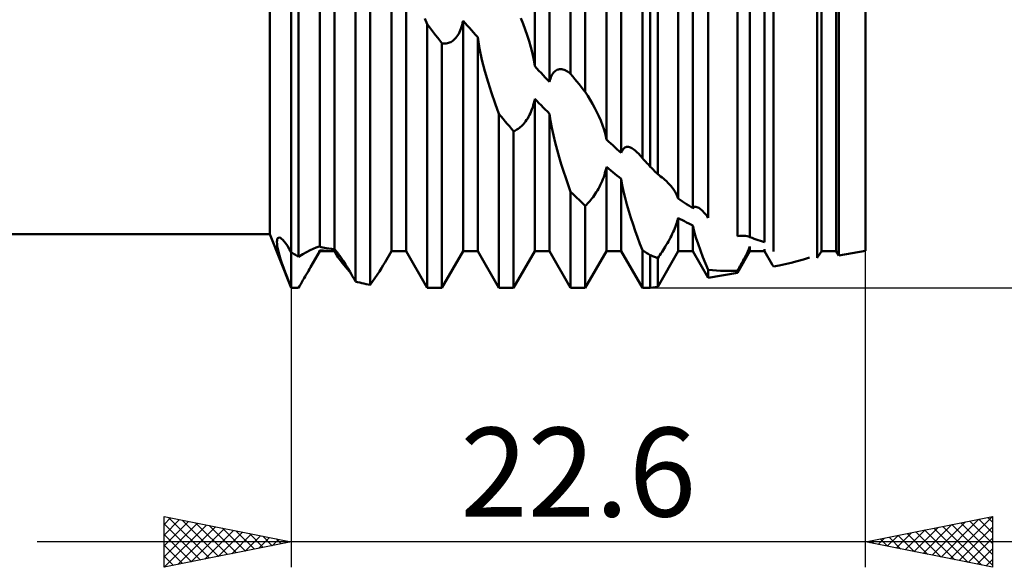
# Model space of a CAD drawing. Units: millimetres. Extents: x -26 to 287, y -47 to 62.
# Drawn here: x 107 to 145, y -22 to -1 of the extents above; entities that cross this region are included whole.
import ezdxf
from ezdxf.enums import TextEntityAlignment as Align

# ---------------------------------------------------------------- set-up
doc = ezdxf.new("R2010")
doc.units = ezdxf.units.MM
doc.header["$LTSCALE"] = 6.45
doc.layers.add('1', color=4, linetype='CONTINUOUS')
doc.layers.add('2', color=7, linetype='CONTINUOUS')
doc.styles.get("Standard").update_dxf_attribs({"font": 'Monospac821 BT'})

msp = doc.modelspace()

# ---------------------------------------------------------------- linework, layer by layer
at = {"layer": '1', "color": 4, "linetype": 'CONTINUOUS', "lineweight": 50}
for p, q in [((117.4, -11.113), (117.4, 11.113)), ((128.399, -2.68), (128.399, 10.898)), ((128.977, -3.396), (128.977, 10.727)), ((126.988, -2.378), (126.988, 9.67)), ((127.566, -3.003), (127.566, 9.67)), ((129.81, -5.264), (129.81, 9.492)), ((130.388, -5.797), (130.388, 9.348)), ((131.221, -6.003), (131.221, 9.621)), ((131.533, -6.338), (131.533, 9.413)), ((140, -9.65), (140, 9.65)), ((116.556, -9), (116.556, 9)), ((131.829, -6.636), (131.829, 9.178)), ((132.632, -7.592), (132.632, 8.396)), ((133.21, -7.977), (133.21, 8.057)), ((133.815, -8.35), (133.815, 7.444)), ((134.963, -9.076), (134.963, 6.358)), ((135.454, -9.113), (135.454, 6.406)), ((136.032, -9.31), (136.032, 5.91)), ((118.522, -9.486), (118.522, 5.56)), ((117.689, -9.882), (117.689, 5.425)), ((119.1, -9.592), (119.1, 5.027)), ((136.381, -9.677), (136.381, 4.994)), ((138.276, -9.669), (138.276, 3.742)), ((138.098, -9.923), (138.098, 3.392)), ((138.854, -9.67), (138.854, 3.127)), ((119.933, -10.859), (119.933, 2.857)), ((121.344, -9.67), (121.344, 2.533)), ((138.948, -9.832), (138.948, 2.664)), ((120.511, -10.992), (120.511, 2.117)), ((121.922, -9.67), (121.922, 1.918)), ((122.755, -0.731), (122.657, -0.504)), ((122.838, -0.838), (122.755, -0.731)), ((122.755, -11.113), (122.755, -0.731)), ((124.107, -0.833), (124.13, -0.755)), ((124.13, -0.755), (124.149, -0.676)), ((124.149, -0.676), (124.166, -0.595)), ((124.248, -0.687), (124.166, -0.595)), ((124.166, -9.67), (124.166, -0.595)), ((124.331, -0.779), (124.248, -0.687)), ((126.531, -0.713), (126.443, -0.486)), ((126.614, -0.938), (126.531, -0.713)), ((122.92, -0.945), (122.838, -0.838)), ((123.003, -1.052), (122.92, -0.945)), ((123.085, -1.158), (123.003, -1.052)), ((123.168, -1.264), (123.085, -1.158)), ((123.96, -1.164), (123.994, -1.106)), ((123.994, -1.106), (124.026, -1.043)), ((124.026, -1.043), (124.055, -0.977)), ((124.055, -0.977), (124.083, -0.907)), ((124.083, -0.907), (124.107, -0.833)), ((124.414, -0.87), (124.331, -0.779)), ((124.496, -0.962), (124.414, -0.87)), ((124.579, -1.054), (124.496, -0.962)), ((124.661, -1.145), (124.579, -1.054)), ((124.744, -1.237), (124.661, -1.145)), ((126.691, -1.164), (126.614, -0.938)), ((123.25, -1.371), (123.168, -1.264)), ((123.333, -1.477), (123.25, -1.371)), ((123.376, -1.484), (123.333, -1.477)), ((123.333, -11.113), (123.333, -1.477)), ((123.419, -1.488), (123.376, -1.484)), ((123.462, -1.488), (123.419, -1.488)), ((123.462, -1.488), (123.506, -1.485)), ((123.506, -1.485), (123.549, -1.478)), ((123.549, -1.478), (123.593, -1.467)), ((123.593, -1.467), (123.636, -1.453)), ((123.636, -1.453), (123.679, -1.433)), ((123.679, -1.433), (123.722, -1.41)), ((123.722, -1.41), (123.764, -1.381)), ((123.764, -1.381), (123.806, -1.348)), ((123.806, -1.348), (123.846, -1.309)), ((123.846, -1.309), (123.885, -1.266)), ((123.885, -1.266), (123.923, -1.218)), ((123.923, -1.218), (123.96, -1.164)), ((124.815, -1.678), (124.744, -1.237)), ((124.744, -9.67), (124.744, -1.237)), ((126.764, -1.397), (126.691, -1.164)), ((126.832, -1.637), (126.764, -1.397)), ((124.91, -2.125), (124.815, -1.678)), ((126.893, -1.881), (126.832, -1.637)), ((126.945, -2.129), (126.893, -1.881)), ((125.023, -2.573), (124.91, -2.125)), ((126.988, -2.378), (126.945, -2.129)), ((125.15, -3.011), (125.023, -2.573)), ((127.071, -2.468), (126.988, -2.378)), ((127.153, -2.558), (127.071, -2.468)), ((127.236, -2.648), (127.153, -2.558)), ((127.318, -2.737), (127.236, -2.648)), ((127.649, -2.757), (127.676, -2.707)), ((127.676, -2.707), (127.706, -2.661)), ((127.706, -2.661), (127.738, -2.621)), ((127.738, -2.621), (127.772, -2.587)), ((127.772, -2.587), (127.809, -2.557)), ((127.809, -2.557), (127.847, -2.534)), ((127.847, -2.534), (127.886, -2.517)), ((127.886, -2.517), (127.926, -2.505)), ((127.926, -2.505), (127.967, -2.499)), ((127.967, -2.499), (128.01, -2.498)), ((128.053, -2.502), (128.01, -2.498)), ((128.096, -2.511), (128.053, -2.502)), ((128.139, -2.524), (128.096, -2.511)), ((128.183, -2.541), (128.139, -2.524)), ((128.226, -2.562), (128.183, -2.541)), ((128.27, -2.587), (128.226, -2.562)), ((128.313, -2.615), (128.27, -2.587)), ((128.356, -2.646), (128.313, -2.615)), ((128.399, -2.68), (128.356, -2.646)), ((128.482, -2.783), (128.399, -2.68)), ((125.283, -3.432), (125.15, -3.011)), ((127.401, -2.826), (127.318, -2.737)), ((127.483, -2.915), (127.401, -2.826)), ((127.566, -3.003), (127.483, -2.915)), ((127.566, -3.003), (127.583, -2.937)), ((127.583, -2.937), (127.602, -2.873)), ((127.602, -2.873), (127.625, -2.813)), ((127.625, -2.813), (127.649, -2.757)), ((128.564, -2.886), (128.482, -2.783)), ((128.647, -2.988), (128.564, -2.886)), ((128.729, -3.091), (128.647, -2.988)), ((128.812, -3.193), (128.729, -3.091)), ((125.425, -3.844), (125.283, -3.432)), ((128.894, -3.294), (128.812, -3.193)), ((128.977, -3.396), (128.894, -3.294)), ((129.076, -3.55), (128.977, -3.396)), ((125.577, -4.26), (125.425, -3.844)), ((126.929, -3.916), (126.952, -3.833)), ((126.952, -3.833), (126.971, -3.749)), ((126.971, -3.749), (126.988, -3.664)), ((127.07, -3.749), (126.988, -3.664)), ((126.988, -9.67), (126.988, -3.664)), ((127.153, -3.834), (127.07, -3.749)), ((127.236, -3.918), (127.153, -3.834)), ((129.172, -3.708), (129.076, -3.55)), ((129.265, -3.868), (129.172, -3.708)), ((129.353, -4.029), (129.265, -3.868)), ((125.66, -4.358), (125.577, -4.26)), ((125.577, -11.113), (125.577, -4.26)), ((126.782, -4.302), (126.816, -4.229)), ((126.816, -4.229), (126.848, -4.155)), ((126.848, -4.155), (126.877, -4.078)), ((126.877, -4.078), (126.905, -3.998)), ((126.905, -3.998), (126.929, -3.916)), ((127.318, -4.002), (127.236, -3.918)), ((127.401, -4.086), (127.318, -4.002)), ((127.483, -4.169), (127.401, -4.086)), ((127.566, -4.252), (127.483, -4.169)), ((127.608, -4.529), (127.566, -4.252)), ((127.566, -9.67), (127.566, -4.252)), ((129.436, -4.191), (129.353, -4.029)), ((129.513, -4.354), (129.436, -4.191)), ((125.742, -4.456), (125.66, -4.358)), ((125.825, -4.553), (125.742, -4.456)), ((125.907, -4.65), (125.825, -4.553)), ((126.545, -4.658), (126.587, -4.608)), ((126.587, -4.608), (126.628, -4.555)), ((126.628, -4.555), (126.668, -4.497)), ((126.668, -4.497), (126.708, -4.436)), ((126.708, -4.436), (126.745, -4.371)), ((126.745, -4.371), (126.782, -4.302)), ((127.661, -4.809), (127.608, -4.529)), ((129.586, -4.524), (129.513, -4.354)), ((129.654, -4.701), (129.586, -4.524)), ((125.99, -4.747), (125.907, -4.65)), ((126.072, -4.843), (125.99, -4.747)), ((126.155, -4.939), (126.072, -4.843)), ((126.155, -4.939), (126.199, -4.921)), ((126.155, -11.113), (126.155, -4.939)), ((126.199, -4.921), (126.242, -4.9)), ((126.242, -4.9), (126.285, -4.875)), ((126.285, -4.875), (126.328, -4.848)), ((126.328, -4.848), (126.372, -4.817)), ((126.372, -4.817), (126.415, -4.783)), ((126.415, -4.783), (126.459, -4.745)), ((126.459, -4.745), (126.502, -4.703)), ((126.502, -4.703), (126.545, -4.658)), ((127.722, -5.095), (127.661, -4.809)), ((129.715, -4.884), (129.654, -4.701)), ((129.767, -5.071), (129.715, -4.884)), ((127.792, -5.384), (127.722, -5.095)), ((127.867, -5.673), (127.792, -5.384)), ((129.81, -5.264), (129.767, -5.071)), ((129.893, -5.342), (129.81, -5.264)), ((129.975, -5.419), (129.893, -5.342)), ((130.058, -5.496), (129.975, -5.419)), ((127.948, -5.959), (127.867, -5.673)), ((130.14, -5.572), (130.058, -5.496)), ((130.223, -5.648), (130.14, -5.572)), ((130.305, -5.723), (130.223, -5.648)), ((130.388, -5.797), (130.305, -5.723)), ((130.388, -5.797), (130.405, -5.75)), ((130.405, -5.75), (130.425, -5.707)), ((130.425, -5.707), (130.448, -5.668)), ((130.448, -5.668), (130.474, -5.635)), ((130.474, -5.635), (130.502, -5.607)), ((130.502, -5.607), (130.532, -5.586)), ((130.532, -5.586), (130.565, -5.57)), ((130.565, -5.57), (130.601, -5.561)), ((130.601, -5.561), (130.639, -5.558)), ((130.678, -5.561), (130.639, -5.558)), ((130.718, -5.57), (130.678, -5.561)), ((130.76, -5.585), (130.718, -5.57)), ((130.802, -5.606), (130.76, -5.585)), ((130.846, -5.631), (130.802, -5.606)), ((130.89, -5.661), (130.846, -5.631)), ((130.934, -5.696), (130.89, -5.661)), ((130.978, -5.734), (130.934, -5.696)), ((131.023, -5.777), (130.978, -5.734)), ((131.068, -5.822), (131.023, -5.777)), ((128.032, -6.24), (127.948, -5.959)), ((131.093, -5.85), (131.068, -5.822)), ((131.119, -5.879), (131.093, -5.85)), ((131.145, -5.908), (131.119, -5.879)), ((131.17, -5.939), (131.145, -5.908)), ((131.195, -5.971), (131.17, -5.939)), ((131.221, -6.003), (131.195, -5.971)), ((131.266, -6.051), (131.221, -6.003)), ((131.31, -6.099), (131.266, -6.051)), ((131.355, -6.147), (131.31, -6.099)), ((131.399, -6.195), (131.355, -6.147)), ((131.444, -6.243), (131.399, -6.195)), ((128.118, -6.512), (128.032, -6.24)), ((128.207, -6.783), (128.118, -6.512)), ((129.727, -6.666), (129.751, -6.585)), ((129.751, -6.585), (129.774, -6.504)), ((129.774, -6.504), (129.793, -6.424)), ((129.793, -6.424), (129.81, -6.345)), ((129.892, -6.415), (129.81, -6.345)), ((129.81, -9.67), (129.81, -6.345)), ((129.975, -6.483), (129.892, -6.415)), ((130.058, -6.551), (129.975, -6.483)), ((130.14, -6.619), (130.058, -6.551)), ((131.489, -6.29), (131.444, -6.243)), ((131.533, -6.338), (131.489, -6.29)), ((131.575, -6.381), (131.533, -6.338)), ((131.618, -6.424), (131.575, -6.381)), ((131.66, -6.467), (131.618, -6.424)), ((131.702, -6.51), (131.66, -6.467)), ((131.744, -6.552), (131.702, -6.51)), ((131.786, -6.594), (131.744, -6.552)), ((128.301, -7.057), (128.207, -6.783)), ((129.604, -6.984), (129.638, -6.905)), ((129.638, -6.905), (129.67, -6.826)), ((129.67, -6.826), (129.699, -6.746)), ((129.699, -6.746), (129.727, -6.666)), ((130.223, -6.685), (130.14, -6.619)), ((130.305, -6.752), (130.223, -6.685)), ((130.388, -6.817), (130.305, -6.752)), ((130.43, -7.061), (130.388, -6.817)), ((130.388, -9.67), (130.388, -6.817)), ((131.829, -6.636), (131.786, -6.594)), ((131.885, -6.678), (131.828, -6.636)), ((131.941, -6.72), (131.885, -6.678)), ((131.997, -6.763), (131.941, -6.72)), ((132.05, -6.807), (131.997, -6.763)), ((132.103, -6.852), (132.05, -6.807)), ((132.154, -6.898), (132.103, -6.852)), ((132.254, -6.995), (132.154, -6.898)), ((128.399, -7.331), (128.301, -7.057)), ((128.482, -7.411), (128.399, -7.332)), ((128.399, -11.113), (128.399, -7.332)), ((129.367, -7.412), (129.409, -7.347)), ((129.409, -7.347), (129.45, -7.279)), ((129.45, -7.279), (129.49, -7.209)), ((129.49, -7.209), (129.53, -7.136)), ((129.53, -7.136), (129.567, -7.061)), ((129.567, -7.061), (129.604, -6.984)), ((130.483, -7.31), (130.43, -7.061)), ((130.544, -7.568), (130.483, -7.31)), ((132.347, -7.096), (132.254, -6.995)), ((132.434, -7.206), (132.347, -7.096)), ((132.512, -7.325), (132.434, -7.206)), ((132.579, -7.453), (132.512, -7.325)), ((128.564, -7.49), (128.482, -7.411)), ((128.647, -7.569), (128.564, -7.49)), ((128.729, -7.647), (128.647, -7.569)), ((128.812, -7.724), (128.729, -7.647)), ((128.894, -7.8), (128.812, -7.724)), ((129.064, -7.791), (129.107, -7.745)), ((129.107, -7.745), (129.15, -7.696)), ((129.15, -7.696), (129.194, -7.645)), ((129.194, -7.645), (129.237, -7.591)), ((129.237, -7.591), (129.281, -7.534)), ((129.281, -7.534), (129.324, -7.475)), ((129.324, -7.475), (129.367, -7.412)), ((130.614, -7.829), (130.544, -7.568)), ((132.632, -7.592), (132.579, -7.453)), ((132.715, -7.649), (132.632, -7.592)), ((132.797, -7.706), (132.715, -7.649)), ((132.88, -7.762), (132.797, -7.706)), ((128.977, -7.876), (128.894, -7.8)), ((128.977, -7.876), (129.021, -7.834)), ((128.977, -11.113), (128.977, -7.876)), ((129.021, -7.834), (129.064, -7.791)), ((130.689, -8.093), (130.614, -7.829)), ((130.77, -8.355), (130.689, -8.093)), ((132.962, -7.817), (132.88, -7.762)), ((133.045, -7.871), (132.962, -7.817)), ((133.127, -7.925), (133.045, -7.871)), ((133.21, -7.977), (133.127, -7.925)), ((133.21, -7.977), (133.228, -7.955)), ((133.228, -7.955), (133.25, -7.937)), ((133.25, -7.937), (133.274, -7.925)), ((133.274, -7.925), (133.301, -7.919)), ((133.332, -7.92), (133.301, -7.919)), ((133.365, -7.927), (133.332, -7.92)), ((133.4, -7.941), (133.365, -7.927)), ((133.439, -7.961), (133.4, -7.941)), ((133.479, -7.988), (133.439, -7.961)), ((133.518, -8.018), (133.479, -7.988)), ((133.558, -8.053), (133.518, -8.018)), ((133.6, -8.093), (133.558, -8.053)), ((133.642, -8.137), (133.6, -8.093)), ((133.685, -8.186), (133.642, -8.137)), ((130.854, -8.613), (130.77, -8.355)), ((132.576, -8.549), (132.597, -8.481)), ((132.597, -8.481), (132.616, -8.416)), ((132.616, -8.416), (132.632, -8.353)), ((132.714, -8.399), (132.632, -8.353)), ((132.632, -9.67), (132.632, -8.353)), ((132.797, -8.444), (132.714, -8.399)), ((132.88, -8.489), (132.797, -8.444)), ((132.962, -8.532), (132.88, -8.489)), ((133.728, -8.237), (133.685, -8.186)), ((133.772, -8.292), (133.728, -8.237)), ((133.815, -8.35), (133.772, -8.292)), ((130.94, -8.865), (130.854, -8.613)), ((131.029, -9.116), (130.94, -8.865)), ((132.399, -8.982), (132.434, -8.907)), ((132.434, -8.907), (132.467, -8.833)), ((132.467, -8.833), (132.497, -8.76)), ((132.497, -8.76), (132.526, -8.688)), ((132.526, -8.688), (132.552, -8.618)), ((132.552, -8.618), (132.576, -8.549)), ((133.045, -8.575), (132.962, -8.532)), ((133.128, -8.618), (133.045, -8.575)), ((133.21, -8.659), (133.128, -8.618)), ((133.263, -8.887), (133.21, -8.659)), ((133.21, -9.67), (133.21, -8.659)), ((133.332, -9.127), (133.263, -8.887)), ((36, -9), (116.556, -9)), ((117.4, -11.113), (116.556, -9)), ((116.839, -9.296), (116.843, -9.233)), ((116.843, -9.375), (116.839, -9.296)), ((116.843, -9.233), (116.855, -9.184)), ((116.855, -9.184), (116.875, -9.151)), ((116.875, -9.151), (116.901, -9.133)), ((116.901, -9.133), (116.935, -9.13)), ((116.974, -9.144), (116.935, -9.13)), ((117.02, -9.172), (116.974, -9.144)), ((117.07, -9.217), (117.02, -9.172)), ((117.127, -9.279), (117.07, -9.217)), ((117.188, -9.358), (117.127, -9.279)), ((131.123, -9.37), (131.029, -9.116)), ((132.206, -9.35), (132.247, -9.278)), ((132.247, -9.278), (132.287, -9.205)), ((132.287, -9.205), (132.325, -9.131)), ((132.325, -9.131), (132.363, -9.057)), ((132.363, -9.057), (132.399, -8.982)), ((133.413, -9.379), (133.332, -9.127)), ((134.963, -9.076), (135.051, -9.066)), ((135.051, -9.066), (135.134, -9.059)), ((135.134, -9.059), (135.211, -9.056)), ((135.283, -9.058), (135.211, -9.056)), ((135.349, -9.067), (135.283, -9.058)), ((135.405, -9.084), (135.349, -9.067)), ((135.414, -9.088), (135.405, -9.084)), ((135.423, -9.092), (135.414, -9.088)), ((135.431, -9.097), (135.423, -9.092)), ((135.439, -9.102), (135.431, -9.097)), ((135.447, -9.107), (135.439, -9.102)), ((135.454, -9.113), (135.447, -9.107)), ((135.537, -9.143), (135.454, -9.113)), ((135.619, -9.173), (135.537, -9.143)), ((135.702, -9.202), (135.619, -9.173)), ((135.784, -9.231), (135.702, -9.202)), ((135.867, -9.258), (135.784, -9.231)), ((135.95, -9.284), (135.867, -9.258)), ((136.032, -9.31), (135.95, -9.284)), ((116.854, -9.468), (116.843, -9.375)), ((116.874, -9.575), (116.854, -9.468)), ((116.903, -9.696), (116.874, -9.575)), ((117.255, -9.457), (117.188, -9.358)), ((117.326, -9.573), (117.255, -9.457)), ((117.4, -9.708), (117.326, -9.573)), ((118.007, -9.703), (118.145, -9.63)), ((118.145, -9.63), (118.272, -9.568)), ((118.159, -10.299), (118.522, -9.67)), ((118.272, -9.568), (118.38, -9.52)), ((118.38, -9.52), (118.465, -9.49)), ((118.465, -9.49), (118.522, -9.485)), ((118.483, -9.716), (118.498, -9.685)), ((118.498, -9.685), (118.511, -9.657)), ((118.511, -9.657), (118.522, -9.632)), ((118.584, -9.502), (118.522, -9.486)), ((118.591, -9.636), (118.522, -9.632)), ((118.522, -9.67), (118.522, -9.632)), ((118.522, -9.67), (119.1, -9.67)), ((118.648, -9.517), (118.584, -9.502)), ((118.657, -9.641), (118.591, -9.636)), ((118.715, -9.531), (118.648, -9.517)), ((118.721, -9.646), (118.657, -9.641)), ((118.787, -9.545), (118.715, -9.531)), ((118.781, -9.65), (118.721, -9.646)), ((118.852, -9.655), (118.781, -9.65)), ((118.879, -9.561), (118.787, -9.545)), ((118.961, -9.662), (118.852, -9.655)), ((118.989, -9.577), (118.879, -9.561)), ((119.1, -9.667), (118.961, -9.662)), ((119.1, -9.592), (118.989, -9.577)), ((119.109, -9.599), (119.1, -9.592)), ((119.103, -9.674), (119.1, -9.667)), ((119.1, -9.67), (119.1, -9.667)), ((119.127, -9.716), (119.1, -9.67)), ((119.107, -9.68), (119.103, -9.674)), ((119.111, -9.687), (119.107, -9.68)), ((119.119, -9.608), (119.109, -9.599)), ((119.114, -9.694), (119.111, -9.687)), ((119.13, -9.618), (119.119, -9.608)), ((119.142, -9.631), (119.13, -9.618)), ((119.156, -9.646), (119.142, -9.631)), ((119.171, -9.663), (119.156, -9.646)), ((119.187, -9.683), (119.171, -9.663)), ((119.205, -9.705), (119.187, -9.683)), ((121.096, -10.099), (121.344, -9.67)), ((121.344, -9.67), (121.922, -9.67)), ((122.755, -11.113), (121.922, -9.67)), ((123.333, -11.113), (124.166, -9.67)), ((124.166, -9.67), (124.744, -9.67)), ((125.577, -11.113), (124.744, -9.67)), ((126.155, -11.113), (126.988, -9.67)), ((126.988, -9.67), (127.566, -9.67)), ((128.399, -11.113), (127.566, -9.67)), ((128.977, -11.113), (129.81, -9.67)), ((129.81, -9.67), (130.388, -9.67)), ((131.221, -11.113), (130.388, -9.67)), ((131.221, -9.626), (131.123, -9.37)), ((131.266, -9.655), (131.221, -9.626)), ((131.221, -11.113), (131.221, -9.626)), ((131.31, -9.683), (131.266, -9.655)), ((131.355, -9.711), (131.31, -9.683)), ((131.829, -11.062), (132.632, -9.67)), ((131.997, -9.692), (132.039, -9.626)), ((132.039, -9.626), (132.081, -9.559)), ((132.081, -9.559), (132.123, -9.491)), ((132.123, -9.491), (132.165, -9.421)), ((132.165, -9.421), (132.206, -9.35)), ((132.632, -9.67), (133.21, -9.67)), ((133.815, -10.718), (133.21, -9.67)), ((133.505, -9.636), (133.413, -9.379)), ((133.604, -9.895), (133.505, -9.636)), ((134.963, -10.52), (135.454, -9.67)), ((135.35, -9.718), (135.371, -9.672)), ((135.371, -9.672), (135.391, -9.629)), ((135.391, -9.629), (135.409, -9.587)), ((135.409, -9.587), (135.426, -9.548)), ((135.426, -9.548), (135.441, -9.511)), ((135.441, -9.511), (135.454, -9.476)), ((135.454, -9.67), (135.454, -9.476)), ((135.454, -9.67), (136.032, -9.67)), ((136.033, -9.31), (136.032, -9.31)), ((136.032, -9.67), (136.032, -9.583)), ((136.33, -10.186), (136.032, -9.67)), ((136.034, -9.31), (136.033, -9.31)), ((136.033, -9.31), (136.033, -9.31)), ((136.035, -9.311), (136.034, -9.31)), ((136.034, -9.31), (136.034, -9.31)), ((136.035, -9.311), (136.035, -9.311)), ((138.257, -9.699), (138.276, -9.669)), ((138.293, -9.669), (138.276, -9.669)), ((138.31, -9.67), (138.293, -9.669)), ((138.327, -9.67), (138.31, -9.67)), ((138.344, -9.67), (138.327, -9.67)), ((138.361, -9.67), (138.344, -9.67)), ((138.378, -9.67), (138.361, -9.67)), ((138.395, -9.67), (138.378, -9.67)), ((138.395, -9.67), (138.854, -9.67)), ((138.948, -9.832), (138.854, -9.67)), ((138.948, -9.832), (140, -9.65)), ((116.94, -9.832), (116.903, -9.696)), ((116.985, -9.98), (116.94, -9.832)), ((117.037, -10.14), (116.985, -9.98)), ((117.441, -9.733), (117.4, -9.708)), ((117.483, -9.758), (117.441, -9.733)), ((117.524, -9.783), (117.483, -9.758)), ((117.565, -9.808), (117.524, -9.783)), ((117.607, -9.833), (117.565, -9.808)), ((117.648, -9.857), (117.607, -9.833)), ((117.689, -9.882), (117.648, -9.857)), ((117.689, -9.881), (117.854, -9.786)), ((117.854, -9.786), (118.007, -9.703)), ((118.262, -10.12), (118.293, -10.064)), ((118.293, -10.064), (118.323, -10.012)), ((118.323, -10.012), (118.352, -9.961)), ((118.352, -9.961), (118.378, -9.914)), ((118.378, -9.914), (118.403, -9.869)), ((118.403, -9.869), (118.426, -9.826)), ((118.426, -9.826), (118.447, -9.786)), ((118.447, -9.786), (118.466, -9.75)), ((118.466, -9.75), (118.483, -9.716)), ((119.118, -9.701), (119.114, -9.694)), ((119.123, -9.708), (119.118, -9.701)), ((119.127, -9.716), (119.123, -9.708)), ((119.183, -9.806), (119.127, -9.716)), ((119.252, -9.909), (119.183, -9.806)), ((119.225, -9.73), (119.205, -9.705)), ((119.245, -9.756), (119.225, -9.73)), ((119.267, -9.785), (119.245, -9.756)), ((119.331, -10.018), (119.252, -9.909)), ((119.29, -9.817), (119.267, -9.785)), ((119.314, -9.85), (119.29, -9.817)), ((119.339, -9.886), (119.314, -9.85)), ((119.42, -10.133), (119.331, -10.018)), ((119.365, -9.923), (119.339, -9.886)), ((119.392, -9.963), (119.365, -9.923)), ((119.422, -10.007), (119.392, -9.963)), ((119.456, -10.059), (119.422, -10.007)), ((119.495, -10.12), (119.456, -10.059)), ((131.4, -9.739), (131.355, -9.711)), ((131.444, -9.767), (131.4, -9.739)), ((131.489, -9.794), (131.444, -9.767)), ((131.533, -9.821), (131.489, -9.794)), ((131.575, -9.838), (131.533, -9.821)), ((131.533, -11.113), (131.533, -9.821)), ((131.618, -9.855), (131.575, -9.838)), ((131.66, -9.872), (131.618, -9.855)), ((131.702, -9.888), (131.66, -9.872)), ((131.744, -9.905), (131.702, -9.888)), ((131.786, -9.921), (131.744, -9.905)), ((131.829, -9.936), (131.786, -9.921)), ((131.829, -9.936), (131.871, -9.877)), ((131.829, -11.062), (131.829, -9.936)), ((131.871, -9.877), (131.912, -9.817)), ((131.912, -9.817), (131.954, -9.755)), ((131.954, -9.755), (131.997, -9.692)), ((133.708, -10.15), (133.604, -9.895)), ((135.16, -10.085), (135.191, -10.028)), ((135.191, -10.028), (135.221, -9.972)), ((135.221, -9.972), (135.249, -9.918)), ((135.249, -9.918), (135.277, -9.865)), ((135.277, -9.865), (135.302, -9.814)), ((135.302, -9.814), (135.327, -9.765)), ((135.327, -9.765), (135.35, -9.718)), ((137.08, -10.119), (137.318, -10.057)), ((137.318, -10.057), (137.557, -9.99)), ((137.557, -9.99), (137.798, -9.918)), ((138.097, -9.923), (138.128, -9.881)), ((138.128, -9.881), (138.158, -9.841)), ((138.158, -9.841), (138.186, -9.803)), ((138.186, -9.803), (138.212, -9.766)), ((138.212, -9.766), (138.235, -9.731)), ((138.235, -9.731), (138.257, -9.699)), ((117.097, -10.312), (117.037, -10.14)), ((117.163, -10.495), (117.097, -10.312)), ((118.036, -10.511), (118.078, -10.439)), ((118.078, -10.439), (118.119, -10.368)), ((118.119, -10.368), (118.159, -10.299)), ((118.159, -10.299), (118.194, -10.238)), ((118.194, -10.238), (118.229, -10.178)), ((118.229, -10.178), (118.262, -10.12)), ((119.538, -10.278), (119.42, -10.133)), ((119.54, -10.191), (119.495, -10.12)), ((119.694, -10.462), (119.538, -10.278)), ((119.59, -10.272), (119.54, -10.191)), ((119.646, -10.363), (119.59, -10.272)), ((119.703, -10.46), (119.646, -10.363)), ((119.761, -10.558), (119.703, -10.46)), ((120.87, -10.465), (120.951, -10.34)), ((120.951, -10.34), (121.026, -10.217)), ((121.026, -10.217), (121.096, -10.099)), ((133.815, -10.4), (133.708, -10.15)), ((133.976, -10.415), (133.815, -10.4)), ((133.815, -10.718), (133.815, -10.4)), ((134.138, -10.427), (133.976, -10.415)), ((134.301, -10.436), (134.138, -10.427)), ((134.466, -10.441), (134.301, -10.436)), ((134.63, -10.443), (134.466, -10.441)), ((134.63, -10.443), (134.796, -10.442)), ((134.796, -10.442), (134.963, -10.438)), ((134.963, -10.438), (134.997, -10.378)), ((134.963, -10.52), (134.963, -10.438)), ((134.997, -10.378), (135.031, -10.318)), ((135.031, -10.318), (135.064, -10.259)), ((135.064, -10.259), (135.097, -10.2)), ((135.097, -10.2), (135.129, -10.142)), ((135.129, -10.142), (135.16, -10.085)), ((136.337, -10.198), (136.33, -10.186)), ((136.344, -10.211), (136.337, -10.198)), ((136.352, -10.223), (136.344, -10.211)), ((136.359, -10.236), (136.352, -10.223)), ((136.366, -10.248), (136.359, -10.236)), ((136.374, -10.261), (136.366, -10.248)), ((136.381, -10.274), (136.374, -10.261)), ((136.381, -10.274), (136.612, -10.228)), ((136.612, -10.228), (136.845, -10.176)), ((136.845, -10.176), (137.08, -10.119)), ((117.236, -10.69), (117.163, -10.495)), ((117.315, -10.896), (117.236, -10.69)), ((117.82, -10.884), (117.864, -10.808)), ((117.864, -10.808), (117.908, -10.733)), ((117.908, -10.733), (117.951, -10.658)), ((117.951, -10.658), (117.994, -10.584)), ((117.994, -10.584), (118.036, -10.511)), ((119.819, -10.657), (119.761, -10.558)), ((119.876, -10.758), (119.819, -10.657)), ((119.933, -10.859), (119.876, -10.758)), ((120.605, -10.858), (120.697, -10.725)), ((120.697, -10.725), (120.786, -10.594)), ((120.786, -10.594), (120.87, -10.465)), ((133.815, -10.718), (134.963, -10.52)), ((117.4, -11.112), (117.315, -10.896)), ((117.421, -11.112), (117.4, -11.112)), ((117.4, -11.113), (117.528, -11.113)), ((117.443, -11.112), (117.421, -11.112)), ((117.464, -11.112), (117.443, -11.112)), ((117.485, -11.112), (117.464, -11.112)), ((117.506, -11.112), (117.485, -11.112)), ((117.528, -11.113), (117.506, -11.112)), ((117.528, -11.113), (117.555, -11.112)), ((117.555, -11.112), (117.582, -11.112)), ((117.582, -11.112), (117.609, -11.112)), ((117.609, -11.112), (117.636, -11.112)), ((117.636, -11.112), (117.662, -11.112)), ((117.662, -11.112), (117.689, -11.111)), ((117.689, -11.111), (117.733, -11.036)), ((117.733, -11.036), (117.777, -10.96)), ((117.777, -10.96), (117.82, -10.884)), ((120.016, -10.881), (119.933, -10.859)), ((120.098, -10.902), (120.016, -10.881)), ((120.181, -10.922), (120.098, -10.902)), ((120.263, -10.941), (120.181, -10.922)), ((120.346, -10.959), (120.263, -10.941)), ((120.429, -10.976), (120.346, -10.959)), ((120.511, -10.992), (120.429, -10.976)), ((120.511, -10.992), (120.605, -10.858)), ((122.755, -11.113), (123.333, -11.113)), ((125.577, -11.113), (126.155, -11.113)), ((128.399, -11.113), (128.977, -11.113)), ((131.221, -11.113), (131.533, -11.113)), ((131.533, -11.113), (131.829, -11.062))]:
    msp.add_line(p, q, dxfattribs=at)
at = {"layer": '2', "color": 7, "linetype": 'CONTINUOUS', "lineweight": 25}
for p, q in [((117.4, -1.462), (117.4, -22.113)), ((140, -22.113), (140, -1.462)), ((131.533, -11.113), (158, -11.113)), ((112.4, -22.113), (112.4, -20.113)), ((112.4, -20.113), (117.4, -21.113)), ((112.575, -20.147), (114.183, -21.756)), ((140, -21.113), (145, -20.113)), ((143.332, -21.779), (144.998, -20.113)), ((144.82, -20.149), (145, -20.329)), ((145, -20.113), (145, -22.113)), ((112.4, -20.421), (112.657, -20.164)), ((112.4, -20.845), (113.011, -20.235)), ((112.4, -21.269), (113.364, -20.305)), ((112.4, -21.694), (113.718, -20.376)), ((112.4, -20.397), (113.829, -21.827)), ((112.407, -22.111), (114.071, -20.447)), ((112.937, -22.005), (114.425, -20.517)), ((113.105, -20.253), (114.537, -21.685)), ((113.635, -20.36), (114.89, -21.614)), ((114.166, -20.466), (115.244, -21.544)), ((141.918, -21.496), (142.876, -20.537)), ((142.271, -21.567), (143.407, -20.431)), ((142.625, -21.637), (143.937, -20.325)), ((142.978, -21.708), (144.467, -20.219)), ((143.052, -20.502), (144.578, -22.028)), ((143.406, -20.431), (145, -22.026)), ((143.685, -21.85), (145, -20.535)), ((143.759, -20.361), (145, -21.602)), ((144.113, -20.29), (145, -21.177)), ((144.466, -20.219), (145, -20.753)), ((112.4, -20.821), (113.476, -21.897)), ((113.467, -21.899), (114.778, -20.588)), ((113.998, -21.793), (115.132, -20.659)), ((114.528, -21.687), (115.485, -20.73)), ((114.696, -20.572), (115.597, -21.473)), ((115.058, -21.581), (115.839, -20.8)), ((115.226, -20.678), (115.951, -21.402)), ((115.589, -21.475), (116.193, -20.871)), ((115.757, -20.784), (116.304, -21.332)), ((116.287, -20.89), (116.658, -21.261)), ((140.857, -21.284), (141.285, -20.855)), ((141.21, -21.355), (141.816, -20.749)), ((141.284, -20.856), (141.926, -21.498)), ((141.564, -21.425), (142.346, -20.643)), ((141.638, -20.785), (142.457, -21.604)), ((141.991, -20.714), (142.987, -21.71)), ((142.345, -20.644), (143.517, -21.816)), ((142.698, -20.573), (144.048, -21.922)), ((150, -21.113), (107.4, -21.113)), ((117.4, -21.113), (112.4, -22.113)), ((112.4, -21.246), (113.122, -21.968)), ((116.119, -21.369), (116.546, -20.942)), ((116.649, -21.263), (116.9, -21.012)), ((116.817, -20.996), (117.011, -21.19)), ((117.18, -21.157), (117.253, -21.083)), ((117.347, -21.102), (117.365, -21.12)), ((145, -22.113), (140, -21.113)), ((140.15, -21.142), (140.225, -21.068)), ((140.224, -21.068), (140.335, -21.18)), ((140.503, -21.213), (140.755, -20.961)), ((140.577, -20.997), (140.866, -21.286)), ((140.931, -20.926), (141.396, -21.392)), ((144.039, -21.92), (145, -20.959)), ((112.4, -21.67), (112.769, -22.039)), ((144.392, -21.991), (145, -21.383)), ((144.746, -22.062), (145, -21.808)), ((112.4, -22.094), (112.415, -22.109))]:
    msp.add_line(p, q, dxfattribs=at)

# ---------------------------------------------------------------- texts
msp.add_text('22.6', height=3.5, dxfattribs=at).set_placement((128.7, -20.113), align=Align.CENTER)

doc.saveas('drawing.dxf')
